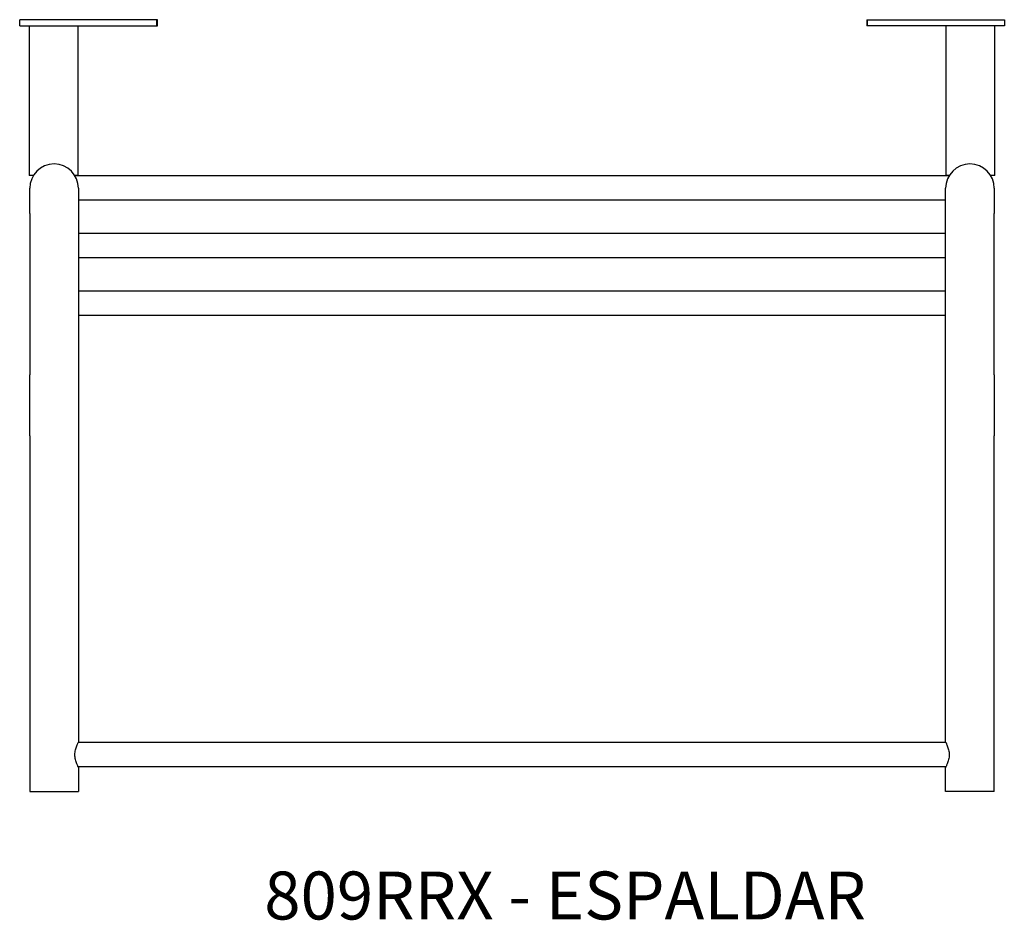
# Model space of a CAD drawing. Units: millimetres. Extents: x 2148 to 3175, y 1065 to 2005.
import ezdxf

# ---------------------------------------------------------------- set-up
doc = ezdxf.new("R2010")
doc.units = ezdxf.units.MM
doc.layers.add('PV-2055', color=7, linetype='Continuous')
doc.styles.add('COTAS', font='romans.shx', dxfattribs={"width": 0.8})

# ---------------------------------------------------------------- blocks, each defined once
blk = doc.blocks.new('*U2')
at = {"layer": 'PV-2055'}
for p, q in [((3661.7, 2022.4), (3621.8, 2022.4)), ((3621.8, 2016.1), (3621.8, 2022.4)), ((3621.8, 2016.1), (3661.7, 2016.1)), ((3631.8, 2016.1), (3631.8, 1860)), ((3745.1, 2022.4), (3661.7, 2022.4)), ((3661.7, 2016.1), (3745.1, 2016.1)), ((3682.6, 2016.1), (3682.6, 1860)), ((3765, 2022.4), (3745.1, 2022.4)), ((3745.1, 2016.1), (3765, 2016.1)), ((3765.4, 2022.4), (3765, 2022.4)), ((3765, 2016.1), (3765, 2022.4)), ((3765, 2016.1), (3765.4, 2016.1)), ((3765.4, 2016.1), (3765.4, 2022.4)), ((4505.3, 2022.4), (4505.7, 2022.4)), ((4505.3, 2022.4), (4505.3, 2016.1)), ((4505.7, 2016.1), (4505.3, 2016.1)), ((4505.7, 2022.4), (4525.7, 2022.4)), ((4505.7, 2022.4), (4505.7, 2016.1)), ((4525.7, 2016.1), (4505.7, 2016.1)), ((4525.7, 2022.4), (4609, 2022.4)), ((4609, 2016.1), (4525.7, 2016.1)), ((4588.1, 1860), (4588.1, 2016.1)), ((4609, 2022.4), (4648.9, 2022.4)), ((4648.9, 2016.1), (4609, 2016.1)), ((4638.9, 1860), (4638.9, 2016.1)), ((4648.9, 2022.4), (4648.9, 2016.1)), ((3636.2, 1860), (3631.8, 1860)), ((3682.6, 1860), (3679.3, 1860)), ((4591.1, 1859.5), (3679.6, 1859.5)), ((4591.4, 1860), (4588.1, 1860)), ((4638.9, 1860), (4634.6, 1860)), ((3632.3, 1820.3), (3632.3, 1846.6)), ((3683.1, 1846.6), (3683.1, 1820.3)), ((4587.6, 1820.3), (4587.6, 1846.6)), ((4638.4, 1846.6), (4638.4, 1820.3)), ((4587.6, 1834.1), (3683.1, 1834.1)), ((3632.3, 1820.3), (3632.3, 1652)), ((3683.1, 1820.3), (3683.1, 1652)), ((4587.6, 1652), (4587.6, 1820.3)), ((4638.4, 1652), (4638.4, 1820.3)), ((4587.6, 1799.4), (3683.1, 1799.4)), ((4587.6, 1774), (3683.1, 1774)), ((4587.6, 1739.3), (3683.1, 1739.3)), ((4587.6, 1713.9), (3683.1, 1713.9)), ((3632.3, 1588.4), (3632.3, 1652)), ((3683.1, 1652), (3683.1, 1588.4)), ((4587.6, 1588.4), (4587.6, 1652)), ((4638.4, 1652), (4638.4, 1588.4)), ((3632.3, 1588.4), (3632.3, 1217.6)), ((3683.1, 1588.4), (3683.1, 1269.1)), ((4587.6, 1269.1), (4587.6, 1588.4)), ((4638.4, 1217.6), (4638.4, 1588.4)), ((4587.9, 1268.5), (3682.8, 1268.5)), ((4587.9, 1243.1), (3682.8, 1243.1)), ((3683.1, 1242.6), (3683.1, 1217.6)), ((4587.6, 1217.6), (4587.6, 1242.6)), ((3632.3, 1217.6), (3683.1, 1217.6)), ((4638.4, 1217.6), (4587.6, 1217.6))]:
    blk.add_line(p, q, dxfattribs=at)
for centre in [(3657.7, 1846.6), (4613, 1846.6)]:
    blk.add_arc(centre, 25.4, 0, 180, dxfattribs=at)
for points, knots in [([(3682.8, 1243.1), (3682.9, 1243), (3683, 1242.9), (3683.1, 1242.6), (3683.1, 1242.6), (3683.1, 1242.6), (3683.1, 1242.6), (3682.9, 1243), (3682.8, 1243.2), (3682.4, 1243.9), (3682.2, 1244.3), (3681.8, 1245.3), (3681.6, 1245.9), (3681.1, 1247), (3680.9, 1247.7), (3680.4, 1249.1), (3680.2, 1249.9), (3679.8, 1251.5), (3679.7, 1252.3), (3679.4, 1254.1), (3679.4, 1254.9), (3679.4, 1256.7), (3679.4, 1257.5), (3679.7, 1259.3), (3679.8, 1260.1), (3680.2, 1261.7), (3680.4, 1262.5), (3680.9, 1263.9), (3681.1, 1264.6), (3681.6, 1265.7), (3681.8, 1266.3), (3682.2, 1267.3), (3682.4, 1267.7), (3682.8, 1268.4), (3682.9, 1268.6), (3683.1, 1269), (3683.1, 1269.1), (3683.1, 1269.1), (3683.1, 1269), (3683, 1268.7), (3682.9, 1268.6), (3682.8, 1268.5)], [16.684898, 16.684898, 16.684898, 16.684898, 17.866824, 17.866824, 20.414335, 20.414335, 22.9621, 22.9621, 25.509864, 25.509864, 28.057629, 28.057629, 30.605393, 30.605393, 33.161533, 33.161533, 35.717673, 35.717673, 38.273813, 38.273813, 40.829953, 40.829953, 43.386094, 43.386094, 45.942234, 45.942234, 48.498374, 48.498374, 51.054514, 51.054514, 53.602278, 53.602278, 56.150043, 56.150043, 58.697807, 58.697807, 61.245572, 61.245572, 63.793082, 63.793082, 64.975009, 64.975009, 64.975009, 64.975009]), ([(4587.9, 1268.5), (4587.8, 1268.6), (4587.8, 1268.7), (4587.6, 1269), (4587.6, 1269.1), (4587.6, 1269.1), (4587.6, 1269), (4587.8, 1268.6), (4587.9, 1268.4), (4588.3, 1267.7), (4588.5, 1267.3), (4588.9, 1266.3), (4589.2, 1265.7), (4589.6, 1264.6), (4589.9, 1263.9), (4590.3, 1262.5), (4590.5, 1261.7), (4590.9, 1260.1), (4591.1, 1259.3), (4591.3, 1257.5), (4591.3, 1256.7), (4591.3, 1255.8)], [57.514851, 57.514851, 57.514851, 57.514851, 58.696778, 58.696778, 61.244288, 61.244288, 63.792053, 63.792053, 66.339817, 66.339817, 68.887582, 68.887582, 71.435346, 71.435346, 73.991487, 73.991487, 76.547627, 76.547627, 79.103767, 79.103767, 81.659907, 81.659907, 81.659907, 81.659907]), ([(4591.3, 1255.8), (4591.3, 1254.9), (4591.3, 1254.1), (4591.1, 1252.3), (4590.9, 1251.5), (4590.5, 1249.9), (4590.3, 1249.1), (4589.9, 1247.7), (4589.6, 1247), (4589.2, 1245.9), (4588.9, 1245.3), (4588.5, 1244.3), (4588.3, 1243.9), (4587.9, 1243.2), (4587.8, 1243), (4587.6, 1242.6), (4587.6, 1242.6), (4587.6, 1242.6), (4587.6, 1242.6), (4587.8, 1242.9), (4587.8, 1243), (4587.9, 1243.1)], [0, 0, 0, 0, 2.55614, 2.55614, 5.11228, 5.11228, 7.66842, 7.66842, 10.22456, 10.22456, 12.772325, 12.772325, 15.320089, 15.320089, 17.867854, 17.867854, 20.415618, 20.415618, 22.963129, 22.963129, 24.145056, 24.145056, 24.145056, 24.145056])]:
    blk.add_open_spline(points, degree=3, knots=knots, dxfattribs=at)
blk = doc.blocks.new('A$C21EC2B63')
blk.add_blockref('*U2', (-3621.8, -1084))
at = {"insert": (255.1, 50), "char_height": 50, "attachment_point": 1, "style": 'COTAS'}
blk.add_mtext_dynamic_manual_height_columns('809RRX - ESPALDAR', width=1600.203, gutter_width=20, heights=[0], dxfattribs=at)

msp = doc.modelspace()

# ---------------------------------------------------------------- block references
msp.add_blockref('A$C21EC2B63', (2147.8, 1066.3))

doc.saveas('drawing.dxf')
